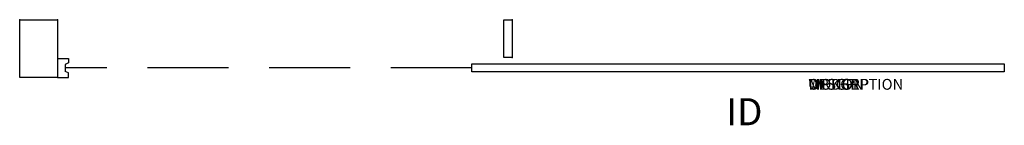
# Model space of a CAD drawing. Extents: x -45.5 to 45.5, y -6.3 to 3.5.
import ezdxf
from ezdxf.enums import TextEntityAlignment as Align

# ---------------------------------------------------------------- set-up
doc = ezdxf.new("R2010")
doc.units = 0
doc.header["$LTSCALE"] = 30
doc.header["$MEASUREMENT"] = 0
doc.linetypes.add('HIDDEN', pattern=[0.375, 0.25, -0.125])
doc.layers.add('AFUPN-P', color=5, linetype='Continuous')
doc.layers.add('AFUPN-P-TN', color=7, linetype='Continuous')

msp = doc.modelspace()

# ---------------------------------------------------------------- linework, layer by layer
at = {"layer": 'AFUPN-P', "color": 1}
for p, q in [((-45.5, 3.5), (-42, 3.5)), ((-45.5, -1.83), (-45.5, 3.5)), ((-42, 3.5), (-42, -1.83)), ((-42, -1.83), (-45.5, -1.83))]:
    msp.add_line(p, q, dxfattribs=at)
at = {"layer": 'AFUPN-P', "color": 3}
for p, q in [((-0.75, 3.5), (0, 3.5)), ((-0.75, 0), (-0.75, 3.5)), ((0, 3.5), (0, 0)), ((0, 0), (-0.75, 0)), ((-41.3, -0.638), (-41.3, -1.272))]:
    msp.add_line(p, q, dxfattribs=at)
at = {"layer": 'AFUPN-P'}
for p, q in [((-3.7, -0.58), (45.5, -0.58)), ((-3.7, -1.33), (-3.7, -0.58)), ((45.5, -0.58), (45.5, -1.33)), ((45.5, -1.33), (-3.7, -1.33))]:
    msp.add_line(p, q, dxfattribs=at)
at = {"layer": 'AFUPN-P', "color": 7, "linetype": 'HIDDEN'}
msp.add_line((-3.7, -0.955), (-41.3, -0.955), dxfattribs=at)
at = {"layer": 'AFUPN-P', "color": 3}
for points in [[(-42, -0.08), (-41, -0.08), (-41, -0.497), (-41.3, -0.638)], [(-42, -1.83), (-41, -1.83), (-41, -1.413), (-41.3, -1.272)]]:
    msp.add_lwpolyline(points, dxfattribs=at)
at = {"layer": 'AFUPN-P'}
for p in [(-45.5, 3.5), (-42, 3.5), (0, 3.5), (0, 0)]:
    msp.add_point(p, dxfattribs=at)

# ---------------------------------------------------------------- texts
at = {"layer": 'AFUPN-P', "color": 7, "flags": 1}
for tag, s in [('WRKGRP', ''), ('OPTION', ''), ('MODEL', 'URD903664'), ('DESCRIPTION', 'ROLLING DOOR,90 DEGREE,36X64')]:
    msp.add_attdef(tag, (27.39, -2.97), s, height=1, dxfattribs=at)
at = {"layer": 'AFUPN-P-TN', "color": 7, "flags": 8}
msp.add_attdef('ID', text='URD903664', height=2.5, dxfattribs=at).set_placement((21.475, -5.33), align=Align.MIDDLE)

doc.saveas('drawing.dxf')
